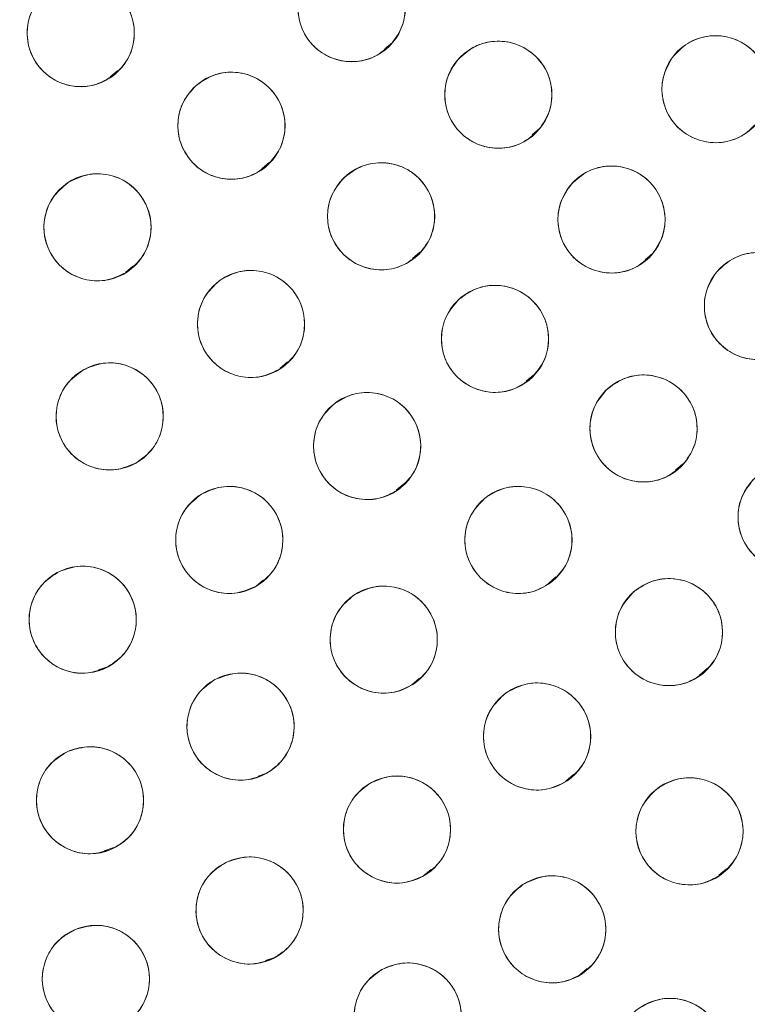
# Model space of a CAD drawing. Units: inches. Extents: x 4 to 209, y 0 to 133.
# Drawn here: x 122 to 123, y 110 to 111 of the extents above; entities that cross this region are included whole.
import ezdxf

# ---------------------------------------------------------------- set-up
doc = ezdxf.new("R2010")
doc.units = ezdxf.units.IN
doc.header["$MEASUREMENT"] = 0
doc.layers.add('TEXT', color=7, linetype='Continuous')
doc.styles.add('SLDTEXTSTYLE0', font='TXT', dxfattribs={"width": 0.75})
doc.dimstyles.new('SLDDIMSTYLE1', dxfattribs={"dimtxt": 1.25, "dimasz": 1.25, "dimexe": 0, "dimexo": 0.0625, "dimgap": 0.3125, "dimtad": 0, "dimdec": 6, "dimrnd": 1e-09, "dimzin": 12, "dimdsep": 46, "dimlunit": 5, "dimtxsty": 'SLDTEXTSTYLE0', "dimsah": 1, "dimcen": 0.09, "dimadec": 0, "dimazin": 3, "dimtfac": 1, "dimtofl": 0, "dimtmove": 0, "dimatfit": 3, "dimfxl": 1, "dimfrac": 2, "dimtolj": 1, "dimtzin": 12, "dimarcsym": 0})

# ---------------------------------------------------------------- blocks, each defined once
blk = doc.blocks.new('_D_4')
at = {"layer": 'TEXT'}
for p, q in [((122.4292, 112.1558), (165.212, 112.1558)), ((164.212, 112.1558), (164.212, 106.8901)), ((164.212, 95.896), (164.212, 102.0058)), ((161.3899, 95.896), (165.212, 95.896))]:
    blk.add_line(p, q, dxfattribs=at)
for points in [[(164.212, 112.1558), (164.0197, 110.9058), (164.4043, 110.9058)], [(164.212, 95.896), (164.4043, 97.146), (164.0197, 97.146)]]:
    blk.add_solid(points, dxfattribs=at)
at = {"layer": 'TEXT', "insert": (163.5937, 102.0058), "char_height": 1.25, "attachment_point": 1, "rotation": 90, "style": 'SLDTEXTSTYLE0'}
blk.add_mtext('16 1/4', dxfattribs=at)

msp = doc.modelspace()

# ---------------------------------------------------------------- linework, layer by layer
at = {"color": 7, "linetype": 'Continuous', "lineweight": 15}
for p, q in [((122.6386564, 111.0542546), (122.6474263, 111.0618136)), ((122.315764, 111.0210851), (122.3246648, 111.0287564)), ((122.8119745, 110.9530329), (122.8205332, 110.9604099)), ((122.4941204, 110.9130944), (122.5029561, 110.9207103)), ((122.6710576, 110.8072878), (122.6799461, 110.8149488)), ((122.9448952, 110.8059879), (122.9533114, 110.8132422)), ((122.3334665, 110.7908299), (122.3421209, 110.798289)), ((122.5152313, 110.6780858), (122.5241122, 110.6857405)), ((122.8049463, 110.6629831), (122.813867, 110.6706722)), ((122.9803206, 110.5581257), (122.9891651, 110.5657494)), ((122.6520827, 110.5346577), (122.6608444, 110.5422093)), ((122.4875046, 110.4220121), (122.495519, 110.4289193)), ((122.8308673, 110.4248564), (122.8398772, 110.4326223)), ((122.3017616, 110.3232888), (122.3125075, 110.3269384)), ((123.0085665, 110.3169853), (123.0174609, 110.3246512)), ((122.6702421, 110.3056361), (122.678937, 110.3131305)), ((122.4897392, 110.1982432), (122.4997083, 110.2016289)), ((122.8514743, 110.1923333), (122.8603352, 110.1999709)), ((122.308693, 110.1102028), (122.3198865, 110.1140047)), ((122.6846458, 110.0810888), (122.6929007, 110.0882039)), ((123.0314404, 110.0813906), (123.040367, 110.0890851)), ((122.4981308, 109.9810464), (122.5090878, 109.9847679)), ((122.8680943, 109.9643596), (122.8767077, 109.9717838))]:
    msp.add_line(p, q, dxfattribs=at)
for centre, radius in [((121.4338847, 112.1588446), 5.25), ((121.4291997, 112.1558279), 5.1800274), ((121.4291997, 112.1558279), 5.0787402), ((121.4291997, 112.1558279), 4.8425197), ((122.5995065, 111.1020789), 0.0629921), ((122.2809936, 111.0726839), 0.0629921), ((123.0275028, 111.0067262), 0.0629921), ((122.772063, 111.0002006), 0.0629921), ((122.4582085, 110.9637097), 0.0629921), ((122.6342301, 110.857114), 0.0629921), ((122.9051469, 110.8532967), 0.0629921), ((122.3006824, 110.8441409), 0.0629921), ((123.0773477, 110.7514179), 0.0629921), ((122.4812433, 110.7303594), 0.0629921), ((122.7681224, 110.7128124), 0.0629921), ((122.3150265, 110.6215309), 0.0629921), ((122.9428093, 110.6073624), 0.0629921), ((122.617791, 110.5866694), 0.0629921), ((123.1169304, 110.5030798), 0.0629921), ((122.4556469, 110.4761214), 0.0629921), ((122.7957287, 110.4761381), 0.0629921), ((122.2833015, 110.3822671), 0.0629921), ((122.9727129, 110.3676506), 0.0629921), ((122.6373246, 110.3588322), 0.0629921), ((122.4689096, 110.2564167), 0.0629921), ((122.8176688, 110.2447641), 0.0629921), ((122.2918792, 110.1697404), 0.0629921), ((122.6528855, 110.1352824), 0.0629921), ((122.9968782, 110.1331695), 0.0629921), ((122.479519, 110.0399733), 0.0629921), ((122.8354234, 110.0177685), 0.0629921), ((122.2987852, 109.9595055), 0.0629921), ((122.6655115, 109.9152261), 0.0629921), ((122.9739057, 109.8735267), 0.0629921)]:
    msp.add_circle(centre, radius, dxfattribs=at)
for points, knots in [([(125.8275172, 114.6951979), (125.7403268, 114.8368013), (125.5662218, 115.1195603), (125.2536512, 115.5089886), (124.9071644, 115.8682921), (124.5258287, 116.1914682), (124.1157744, 116.4753092), (123.6805949, 116.717626), (123.2225109, 116.9160294), (122.7453623, 117.0694899), (122.2543181, 117.1755842), (121.7555327, 117.2323247), (121.254305, 117.2397288), (120.7553704, 117.1979586), (120.2636288, 117.1074026), (119.7838017, 116.9692492), (119.3203768, 116.784996), (118.8776718, 116.5564769), (118.4597336, 116.2860045), (118.0704573, 115.9761239), (117.7133886, 115.6298294), (117.3918348, 115.2503106), (117.108864, 114.8410263), (116.8670033, 114.4058255), (116.6685146, 113.9484667), (116.5159613, 113.4731877), (116.4106796, 112.9859718), (116.3532751, 112.4922187), (116.3449486, 111.9955708), (116.3849947, 111.4990208), (116.4735525, 111.0067031), (116.6111849, 110.5254985), (116.7927389, 110.0577487), (116.9513595, 109.7638165), (117.0308817, 109.6164577)], [0, 0, 0, 0, 0.031254776, 0.062410672, 0.093701951, 0.125028166, 0.156269455, 0.187366008, 0.218567866, 0.250018563, 0.281496126, 0.312909871, 0.344291121, 0.375636376, 0.406936019, 0.438191618, 0.469408415, 0.500593448, 0.531754753, 0.562899878, 0.594034869, 0.625169445, 0.656316434, 0.687480809, 0.718675042, 0.749947126, 0.781221421, 0.812288861, 0.843298391, 0.87450332, 0.905850554, 0.937224942, 0.968528611, 1, 1, 1, 1]), ([(117.0308817, 109.6164577), (117.1180721, 109.4748543), (117.2921772, 109.1920955), (117.6047478, 108.8026672), (117.9512348, 108.4433638), (118.3325707, 108.1201877), (118.7426247, 107.8363461), (119.1778047, 107.5940301), (119.6358885, 107.3956263), (120.1130371, 107.2421662), (120.6040811, 107.1360714), (121.1028665, 107.0793314), (121.6040942, 107.071926), (122.1030289, 107.1136976), (122.5947706, 107.204253), (123.0745978, 107.3424067), (123.5380227, 107.5266595), (123.9807276, 107.7551786), (124.3986655, 108.0256513), (124.787942, 108.3355318), (125.1450108, 108.6818263), (125.4665652, 109.0613449), (125.7495351, 109.4706299), (125.9913968, 109.90583), (126.1898847, 110.3631893), (126.3424373, 110.8384683), (126.4477208, 111.3256838), (126.5051238, 111.8194371), (126.5134504, 112.316085), (126.4734046, 112.8126351), (126.3848463, 113.3049526), (126.2472145, 113.7861574), (126.0656603, 114.2539071), (125.9070395, 114.5478392), (125.8275172, 114.6951979)], [0, 0, 0, 0, 0.0312547598, 0.0624106617, 0.0937019526, 0.1250281678, 0.1562694667, 0.1873660263, 0.2185678675, 0.2500185816, 0.2814961081, 0.3129098525, 0.3442911404, 0.3756363613, 0.4069360402, 0.4381916382, 0.469408411, 0.5005934444, 0.5317547589, 0.5628998573, 0.5940348875, 0.6251694747, 0.6563164426, 0.6874808348, 0.7186750534, 0.7499471308, 0.7812214334, 0.8122888701, 0.8432983995, 0.8745033248, 0.9058505606, 0.9372249474, 0.968528619, 1, 1, 1, 1]), ([(122.5526943, 111.1442288), (122.5590979, 111.1498296), (122.5716525, 111.1608103), (122.5964599, 111.1664745), (122.6210341, 111.1630739), (122.6424657, 111.1501846), (122.657729, 111.1303139), (122.6638473, 111.1061069), (122.6609611, 111.0806172), (122.6512415, 111.0668843), (122.6463187, 111.059929)], [0, 0, 0, 0, 0.12808395, 0.251112741, 0.374425257, 0.498689724, 0.622968571, 0.746813773, 0.871767534, 1, 1, 1, 1]), ([(122.2420543, 111.122199), (122.2493193, 111.1266258), (122.2635626, 111.1353049), (122.2889726, 111.1366559), (122.3126069, 111.1291144), (122.331527, 111.1127597), (122.3431781, 111.090577), (122.3450789, 111.0656813), (122.3378882, 111.0410572), (122.3259694, 111.0291828), (122.3199328, 111.0231687)], [0, 0, 0, 0, 0.128084766, 0.251114005, 0.374425394, 0.498691463, 0.622969452, 0.746814786, 0.871768502, 1, 1, 1, 1]), ([(122.6463187, 111.059929), (122.639915, 111.0543282), (122.6273604, 111.0433475), (122.6025531, 111.0376833), (122.5779789, 111.0410838), (122.5565473, 111.0539732), (122.5412839, 111.073844), (122.5351656, 111.0980509), (122.5380519, 111.1235406), (122.5477715, 111.1372735), (122.5526943, 111.1442288)], [0, 0, 0, 0, 0.128083762, 0.251112675, 0.374425223, 0.498689914, 0.622968793, 0.746814028, 0.871767822, 1, 1, 1, 1]), ([(122.3199328, 111.0231687), (122.3126678, 111.0187419), (122.2984246, 111.0100629), (122.2730146, 111.0087119), (122.2493803, 111.0162533), (122.2304601, 111.0326081), (122.2188093, 111.0547908), (122.2169075, 111.0796864), (122.2240984, 111.1043107), (122.2360175, 111.116185), (122.2420543, 111.122199)], [0, 0, 0, 0, 0.128084378, 0.251113405, 0.374424581, 0.498690436, 0.62296821, 0.746813579, 0.871767079, 1, 1, 1, 1]), ([(122.7243169, 111.0412895), (122.7305931, 111.0470326), (122.7428978, 111.0582924), (122.767572, 111.0645116), (122.7922164, 111.0616631), (122.8139324, 111.0492585), (122.8296373, 111.0297347), (122.8362978, 111.0056713), (122.8339835, 110.9801233), (122.8245746, 110.9661757), (122.8198093, 110.9591116)], [0, 0, 0, 0, 0.1280812182, 0.2511112172, 0.3744235574, 0.4986909142, 0.6229685355, 0.7468141621, 0.8717678259, 1, 1, 1, 1]), ([(122.9763571, 111.0434973), (122.9821091, 111.0497656), (122.9933858, 111.0620549), (123.0174239, 111.0704012), (123.0422227, 111.0697114), (123.0649369, 111.0592463), (123.0822837, 111.0411658), (123.0910161, 111.0177745), (123.0909375, 110.9921219), (123.08278, 110.9774075), (123.0786483, 110.9699549)], [0, 0, 0, 0, 0.128083827, 0.251111541, 0.374424653, 0.498690253, 0.622968131, 0.746813688, 0.871767295, 1, 1, 1, 1]), ([(122.8198093, 110.9591116), (122.8135329, 110.9533685), (122.8012278, 110.9421089), (122.7765537, 110.9358896), (122.7519094, 110.9387379), (122.7301938, 110.9511429), (122.7144889, 110.9706665), (122.7078286, 110.9947298), (122.7101419, 111.0202781), (122.7195513, 111.0342255), (122.7243169, 111.0412895)], [0, 0, 0, 0, 0.12808331, 0.251113267, 0.374425566, 0.498690283, 0.622967863, 0.746813448, 0.871766741, 1, 1, 1, 1]), ([(123.0786483, 110.9699549), (123.0728964, 110.9636867), (123.0616196, 110.9513975), (123.0375816, 110.9430513), (123.0127828, 110.9437409), (122.9900685, 110.9542061), (122.9727218, 110.9722866), (122.9639894, 110.9956779), (122.9640679, 111.0213304), (122.9722255, 111.0360448), (122.9763571, 111.0434973)], [0, 0, 0, 0, 0.12808344, 0.251111268, 0.374424482, 0.498690198, 0.622968462, 0.746814134, 0.871767856, 1, 1, 1, 1]), ([(122.4170479, 111.0113943), (122.424071, 111.0161441), (122.4379063, 111.0255012), (122.4632839, 111.0279666), (122.4871955, 111.0215065), (122.5067592, 111.0061762), (122.5193715, 110.9846949), (122.522602, 110.9599649), (122.5165436, 110.9349024), (122.5051633, 110.9223939), (122.4993686, 110.9160249)], [0, 0, 0, 0, 0.127634499, 0.25143743, 0.374984106, 0.497826079, 0.621062118, 0.745468556, 0.870398718, 1, 1, 1, 1]), ([(122.4993686, 110.9160249), (122.4923137, 110.9112709), (122.478482, 110.9019503), (122.4531602, 110.89944), (122.4292059, 110.9058938), (122.4095582, 110.9213673), (122.3969066, 110.9429948), (122.3938701, 110.9677775), (122.3999285, 110.9927044), (122.4112924, 111.0051108), (122.4170479, 111.0113943)], [0, 0, 0, 0, 0.12808117, 0.25111155, 0.374426113, 0.498691586, 0.622969246, 0.746815016, 0.871768654, 1, 1, 1, 1]), ([(122.5913845, 110.9032904), (122.5982645, 110.9082947), (122.6117528, 110.9181058), (122.6369681, 110.9215234), (122.6611386, 110.9159338), (122.6813285, 110.901175), (122.6947495, 110.8800162), (122.6986735, 110.8553582), (122.6935139, 110.8302297), (122.6826021, 110.8174235), (122.6770755, 110.8109374)], [0, 0, 0, 0, 0.128084189, 0.251111794, 0.374424635, 0.498689372, 0.622968147, 0.74681322, 0.871766212, 1, 1, 1, 1]), ([(122.8579164, 110.8949776), (122.864264, 110.900642), (122.8767086, 110.9117473), (122.9014583, 110.9176587), (122.9260652, 110.9145035), (122.9476246, 110.9018286), (122.963085, 110.8821108), (122.9694445, 110.8579662), (122.9668124, 110.832449), (122.9572304, 110.8186198), (122.9523774, 110.8116157)], [0, 0, 0, 0, 0.128085161, 0.251113264, 0.374426158, 0.498691496, 0.622969717, 0.746814565, 0.871768481, 1, 1, 1, 1]), ([(122.2658228, 110.8966084), (122.2734182, 110.9004408), (122.2883093, 110.9079544), (122.313746, 110.9072711), (122.3367024, 110.8978658), (122.3542555, 110.8800519), (122.3640973, 110.8570094), (122.364004, 110.8320414), (122.3548691, 110.8080701), (122.3420395, 110.797186), (122.3355415, 110.7916734)], [0, 0, 0, 0, 0.1280836311, 0.2511139124, 0.3744245559, 0.498689726, 0.6229679376, 0.7468134958, 0.8717661843, 1, 1, 1, 1]), ([(122.6770755, 110.8109374), (122.6701957, 110.8059331), (122.6567074, 110.796122), (122.631492, 110.7927046), (122.6073215, 110.7982942), (122.5871313, 110.8130527), (122.5737112, 110.8342118), (122.5697871, 110.8588696), (122.5749467, 110.883998), (122.5858581, 110.8968044), (122.5913845, 110.9032904)], [0, 0, 0, 0, 0.128081715, 0.251112716, 0.374426004, 0.498690755, 0.622968395, 0.746813917, 0.87176809, 1, 1, 1, 1]), ([(122.3355415, 110.7916734), (122.3279463, 110.7878411), (122.3130555, 110.7803275), (122.2876189, 110.7810107), (122.2646625, 110.7904159), (122.2471095, 110.80823), (122.2372676, 110.8312724), (122.2373609, 110.8562404), (122.2464957, 110.8802115), (122.2593251, 110.8910958), (122.2658228, 110.8966084)], [0, 0, 0, 0, 0.128081245, 0.251112154, 0.374423432, 0.498689772, 0.622967936, 0.746814133, 0.871768157, 1, 1, 1, 1]), ([(122.9523774, 110.8116157), (122.94603, 110.8059513), (122.9335855, 110.794846), (122.9088356, 110.7889346), (122.8842286, 110.79209), (122.8626692, 110.8047648), (122.8472088, 110.8244826), (122.8408493, 110.8486272), (122.8434814, 110.8741444), (122.8530634, 110.8879735), (122.8579164, 110.8949776)], [0, 0, 0, 0, 0.128082379, 0.251113606, 0.374426649, 0.498692037, 0.622970307, 0.746815205, 0.87176843, 1, 1, 1, 1]), ([(123.0294018, 110.7922734), (123.0356499, 110.7980471), (123.0478997, 110.8093668), (123.0725433, 110.8157061), (123.0972012, 110.8129782), (123.118977, 110.800679), (123.1347769, 110.7812325), (123.1415552, 110.7572019), (123.1393653, 110.7316428), (123.1300245, 110.7176495), (123.1252937, 110.7105622)], [0, 0, 0, 0, 0.128081949, 0.25111246, 0.374425418, 0.498688821, 0.622967601, 0.746813122, 0.871767137, 1, 1, 1, 1]), ([(122.4438372, 110.7810427), (122.4512342, 110.7852452), (122.4657363, 110.7934844), (122.4911759, 110.7940573), (122.5145685, 110.7857965), (122.5329793, 110.7688703), (122.5439462, 110.7463415), (122.5450843, 110.7213994), (122.537144, 110.6970066), (122.5248671, 110.6855026), (122.5186492, 110.6796761)], [0, 0, 0, 0, 0.128084024, 0.251113809, 0.374426544, 0.498691108, 0.622969107, 0.746814264, 0.871767436, 1, 1, 1, 1]), ([(123.1252937, 110.7105622), (123.1190455, 110.7047886), (123.1067956, 110.693469), (123.0821521, 110.6871297), (123.0574942, 110.6898575), (123.0357185, 110.7021567), (123.0199184, 110.7216032), (123.0131403, 110.7456338), (123.0153301, 110.7711929), (123.0246709, 110.7851861), (123.0294018, 110.7922733)], [0, 0, 0, 0, 0.1280817104, 0.2511124329, 0.3744256023, 0.4986892194, 0.622967632, 0.7468140823, 0.8717675703, 1, 1, 1, 1]), ([(122.5186492, 110.6796761), (122.5112524, 110.6754735), (122.4967505, 110.6672342), (122.4713111, 110.6666615), (122.4479183, 110.6749222), (122.4295079, 110.6918487), (122.41854, 110.714377), (122.4174021, 110.7393193), (122.4253424, 110.7637121), (122.4376192, 110.7752162), (122.4438372, 110.7810427)], [0, 0, 0, 0, 0.128081518, 0.251111499, 0.374424429, 0.498689692, 0.622968509, 0.746813862, 0.871767233, 1, 1, 1, 1]), ([(122.7252767, 110.7589888), (122.7321532, 110.7639903), (122.7456185, 110.7737841), (122.7707969, 110.7772374), (122.7949062, 110.7716478), (122.8151577, 110.7569947), (122.8286404, 110.7357398), (122.8325668, 110.7109592), (122.8273528, 110.6858064), (122.8164668, 110.6730698), (122.8109678, 110.6666359)], [0, 0, 0, 0, 0.128032771, 0.250706272, 0.37393744, 0.497838997, 0.622446277, 0.747850582, 0.872627509, 1, 1, 1, 1]), ([(122.8109678, 110.6666359), (122.8040912, 110.6616345), (122.790626, 110.651841), (122.765448, 110.6483873), (122.7413388, 110.653977), (122.7210873, 110.6686302), (122.7076049, 110.6898851), (122.7036772, 110.7146656), (122.7088925, 110.7398181), (122.719778, 110.7525549), (122.7252767, 110.7589888)], [0, 0, 0, 0, 0.12803291, 0.250704081, 0.373935756, 0.497838258, 0.62244605, 0.747850621, 0.872628726, 1, 1, 1, 1]), ([(122.28353, 110.6760836), (122.291351, 110.6794315), (122.3066844, 110.6859952), (122.332028, 110.6837164), (122.3543486, 110.6728881), (122.3707484, 110.6540069), (122.379125, 110.6303922), (122.3774629, 110.6054794), (122.3668416, 110.5821289), (122.3533538, 110.5720718), (122.3465226, 110.5669781)], [0, 0, 0, 0, 0.128083524, 0.251112414, 0.374425114, 0.498690332, 0.622969176, 0.746814362, 0.871766977, 1, 1, 1, 1]), ([(122.3465226, 110.5669781), (122.3387016, 110.5636302), (122.3233682, 110.5570665), (122.2980246, 110.5593456), (122.275704, 110.5701736), (122.259304, 110.5890547), (122.2509287, 110.6126697), (122.2525893, 110.6375827), (122.2632118, 110.6609326), (122.2766991, 110.6709899), (122.28353, 110.6760836)], [0, 0, 0, 0, 0.128083797, 0.251113002, 0.374425636, 0.498691118, 0.622969244, 0.74681526, 0.871769431, 1, 1, 1, 1]), ([(122.8987767, 110.6524085), (122.9055242, 110.6575901), (122.9187529, 110.6677487), (122.9438708, 110.6718214), (122.9681784, 110.6668621), (122.9887456, 110.652634), (123.002712, 110.6318312), (123.0072766, 110.6072838), (123.0027719, 110.5820297), (122.9921972, 110.5689439), (122.9868413, 110.5623162)], [0, 0, 0, 0, 0.128085344, 0.251113826, 0.374425209, 0.498689994, 0.622968711, 0.74681384, 0.871767244, 1, 1, 1, 1]), ([(122.5797563, 110.6368824), (122.5870679, 110.6411746), (122.6014716, 110.6496301), (122.6269547, 110.6504715), (122.6504057, 110.6424998), (122.6689514, 110.6259524), (122.680168, 110.6037106), (122.6818147, 110.5788248), (122.6741699, 110.5542), (122.662015, 110.5424428), (122.6558261, 110.5364564)], [0, 0, 0, 0, 0.12763353, 0.251434587, 0.374985012, 0.497825111, 0.621062134, 0.745468855, 0.870400051, 1, 1, 1, 1]), ([(122.9868413, 110.5623162), (122.980094, 110.5571346), (122.9668655, 110.5469759), (122.9417478, 110.5429037), (122.9174402, 110.5478625), (122.8968731, 110.562091), (122.8829065, 110.5828936), (122.8783419, 110.6074411), (122.8828468, 110.632695), (122.8934211, 110.6457809), (122.8987767, 110.6524085)], [0, 0, 0, 0, 0.128083417, 0.251112326, 0.374424117, 0.49868989, 0.622968552, 0.746814977, 0.87176895, 1, 1, 1, 1]), ([(122.6558261, 110.5364564), (122.6485143, 110.5321642), (122.6341104, 110.5237089), (122.6086273, 110.5228672), (122.5851765, 110.5308392), (122.5666303, 110.5473861), (122.5554148, 110.5696285), (122.5537669, 110.5945139), (122.5614119, 110.6191391), (122.5735672, 110.6308961), (122.5797563, 110.6368824)], [0, 0, 0, 0, 0.127635814, 0.251436475, 0.374983441, 0.497825876, 0.621061171, 0.745467707, 0.870398504, 1, 1, 1, 1]), ([(123.1619364, 110.4590066), (123.155304, 110.4536788), (123.1423007, 110.4432335), (123.1172778, 110.4386132), (123.0928674, 110.4430397), (123.071994, 110.4568152), (123.0575766, 110.4773079), (123.0524773, 110.5017497), (123.0564283, 110.5270962), (123.0667144, 110.5404099), (123.071924, 110.547153)], [0, 0, 0, 0, 0.128082002, 0.251111204, 0.374426124, 0.498691343, 0.622969469, 0.74681453, 0.871768747, 1, 1, 1, 1]), ([(122.4228007, 110.529872), (122.4305358, 110.5334139), (122.4457007, 110.5403577), (122.4710932, 110.5387112), (122.493677, 110.5284433), (122.5105425, 110.5099767), (122.5195042, 110.4865779), (122.5184645, 110.4616313), (122.5084277, 110.4380237), (122.4951951, 110.4276333), (122.4884931, 110.4223708)], [0, 0, 0, 0, 0.128083637, 0.251111053, 0.374425159, 0.498690512, 0.622968821, 0.746813908, 0.87176759, 1, 1, 1, 1]), ([(122.7559748, 110.5250017), (122.763162, 110.5295457), (122.7772353, 110.5384433), (122.8025848, 110.540253), (122.8262799, 110.5331083), (122.8455362, 110.5171697), (122.8576081, 110.4950834), (122.8599171, 110.4701001), (122.8530783, 110.4453395), (122.8413879, 110.4333373), (122.8354825, 110.4272744)], [0, 0, 0, 0, 0.128033523, 0.25070456, 0.373938713, 0.497839699, 0.622446113, 0.747851359, 0.87262849, 1, 1, 1, 1]), ([(122.4884931, 110.4223708), (122.480762, 110.4188311), (122.4656233, 110.4118997), (122.4402601, 110.4135038), (122.4177365, 110.4237598), (122.4007894, 110.4421349), (122.3917861, 110.4656401), (122.3928473, 110.4907074), (122.4029425, 110.514328), (122.416136, 110.5246553), (122.4228007, 110.529872)], [0, 0, 0, 0, 0.128030719, 0.250704716, 0.373934889, 0.497838678, 0.622446093, 0.747850578, 0.872627928, 1, 1, 1, 1]), ([(122.8354825, 110.4272744), (122.8282918, 110.4227279), (122.8141943, 110.4138144), (122.7888102, 110.4120428), (122.7650542, 110.4191918), (122.7458659, 110.4352313), (122.7338486, 110.4572178), (122.7315362, 110.4820788), (122.7383182, 110.5068185), (122.7500387, 110.5188886), (122.7559748, 110.5250017)], [0, 0, 0, 0, 0.128084591, 0.251111893, 0.374425401, 0.498691185, 0.622970045, 0.746815668, 0.871769589, 1, 1, 1, 1]), ([(122.3106325, 110.3255132), (122.3025726, 110.3227572), (122.2867794, 110.317357), (122.2616542, 110.3215341), (122.2402103, 110.334033), (122.2253036, 110.3540806), (122.2187111, 110.3782095), (122.2222489, 110.4029158), (122.2345583, 110.4254389), (122.2487843, 110.4344629), (122.2559699, 110.439021)], [0, 0, 0, 0, 0.128243532, 0.251288472, 0.3747656, 0.498985064, 0.622820929, 0.746509003, 0.871961063, 1, 1, 1, 1]), ([(122.2559699, 110.439021), (122.2640302, 110.4417771), (122.2798237, 110.4471773), (122.3049489, 110.4430001), (122.3263927, 110.4305013), (122.3412994, 110.4104536), (122.3478919, 110.3863248), (122.344354, 110.3616185), (122.3320447, 110.3390952), (122.3178183, 110.3300712), (122.3106325, 110.3255132)], [0, 0, 0, 0, 0.128248755, 0.251290026, 0.374766434, 0.498985175, 0.622821039, 0.746507653, 0.871958982, 1, 1, 1, 1]), ([(122.9315522, 110.4153352), (122.9385754, 110.420085), (122.9524108, 110.429442), (122.9777883, 110.4319075), (123.0016997, 110.4254474), (123.0212634, 110.4101171), (123.0338757, 110.3886358), (123.0371063, 110.3639058), (123.0310478, 110.3388436), (123.0196678, 110.3263349), (123.0138735, 110.3199658)], [0, 0, 0, 0, 0.12763758, 0.25143779, 0.374984751, 0.49782678, 0.621063425, 0.745469782, 0.870400232, 1, 1, 1, 1]), ([(122.602179, 110.4111083), (122.6097534, 110.4149821), (122.624603, 110.4225769), (122.650043, 110.4220328), (122.6730504, 110.4127531), (122.6907008, 110.3950353), (122.700668, 110.3720468), (122.7007115, 110.3470788), (122.6917073, 110.3230583), (122.6789377, 110.312104), (122.6724703, 110.306556)], [0, 0, 0, 0, 0.128085051, 0.251111803, 0.374425206, 0.498691274, 0.622969075, 0.746814581, 0.87176823, 1, 1, 1, 1]), ([(123.0138735, 110.3199658), (123.0068504, 110.3152161), (122.9930151, 110.3058592), (122.9676375, 110.3033937), (122.9437259, 110.3098538), (122.9241622, 110.325184), (122.9115499, 110.3466654), (122.9083194, 110.3713954), (122.9143778, 110.3964578), (122.9257581, 110.4089662), (122.9315528, 110.4153352)], [0, 0, 0, 0, 0.127634125, 0.251437267, 0.37498411, 0.497826021, 0.621062549, 0.745469525, 0.870399135, 1, 1, 1, 1]), ([(122.6724703, 110.306556), (122.6648959, 110.3026822), (122.6500461, 110.2950875), (122.6246061, 110.2956315), (122.6015987, 110.3049113), (122.5839486, 110.3226291), (122.5739803, 110.3456173), (122.5739381, 110.3705856), (122.5829418, 110.3946061), (122.5957115, 110.4055603), (122.602179, 110.4111083)], [0, 0, 0, 0, 0.128084644, 0.251114262, 0.374424502, 0.49869045, 0.622969304, 0.746814664, 0.871768886, 1, 1, 1, 1]), ([(122.4991557, 110.2011612), (122.4912606, 110.1979922), (122.4757818, 110.1917791), (122.4504965, 110.1946345), (122.4284281, 110.2059678), (122.4124622, 110.2252175), (122.404627, 110.249017), (122.4068538, 110.2738857), (122.4180054, 110.2969877), (122.4317182, 110.3067353), (122.4386634, 110.3116722)], [0, 0, 0, 0, 0.128082527, 0.251113395, 0.374425876, 0.498691559, 0.622969297, 0.746814452, 0.871768468, 1, 1, 1, 1]), ([(122.4386634, 110.3116722), (122.4465585, 110.3148413), (122.4620373, 110.3210543), (122.4873226, 110.318199), (122.5093909, 110.3068656), (122.5253569, 110.2876161), (122.5331921, 110.2638166), (122.5309652, 110.2389479), (122.5198138, 110.2158458), (122.5061009, 110.2060981), (122.4991557, 110.2011612)], [0, 0, 0, 0, 0.128082515, 0.251113371, 0.374425841, 0.49869094, 0.622968667, 0.74681381, 0.87176848, 1, 1, 1, 1]), ([(122.7806427, 110.2957258), (122.788071, 110.2998728), (122.8026344, 110.3080032), (122.8280775, 110.3083861), (122.8514075, 110.2999503), (122.8696915, 110.2828871), (122.8804897, 110.2602769), (122.8814413, 110.2353268), (122.8733182, 110.2109942), (122.8609557, 110.1995823), (122.8546944, 110.1938024)], [0, 0, 0, 0, 0.128084875, 0.251113262, 0.374424958, 0.49869076, 0.622969261, 0.746813846, 0.871767566, 1, 1, 1, 1]), ([(122.8546944, 110.1938024), (122.8472663, 110.1896554), (122.8327032, 110.1815249), (122.8072603, 110.1811424), (122.7839301, 110.1895779), (122.7656464, 110.2066413), (122.754848, 110.2292514), (122.7538966, 110.2542013), (122.7620188, 110.2785341), (122.7743814, 110.2899459), (122.7806427, 110.2957258)], [0, 0, 0, 0, 0.128082685, 0.251111556, 0.374423503, 0.498690325, 0.622968664, 0.746814505, 0.871767037, 1, 1, 1, 1]), ([(122.2667832, 110.2275175), (122.2749338, 110.2299554), (122.2909134, 110.2347352), (122.315834, 110.2295922), (122.3367802, 110.2162991), (122.3509294, 110.1956775), (122.3565692, 110.1712641), (122.3520887, 110.1467011), (122.3388834, 110.1247085), (122.3243409, 110.1162482), (122.3169755, 110.1119634)], [0, 0, 0, 0, 0.128083034, 0.251112831, 0.374423835, 0.498689477, 0.622968635, 0.746814271, 0.871768703, 1, 1, 1, 1]), ([(122.3169755, 110.1119634), (122.3088568, 110.10952), (122.292863, 110.1047067), (122.2679023, 110.1099087), (122.2469986, 110.1231954), (122.2328866, 110.1436552), (122.227242, 110.1679174), (122.2315208, 110.1924878), (122.2447666, 110.2146098), (122.2593551, 110.2231626), (122.2667832, 110.2275175)], [0, 0, 0, 0, 0.1276339302, 0.2514370789, 0.3749842164, 0.4978249057, 0.6210617289, 0.7454686907, 0.8703987902, 1, 1, 1, 1]), ([(122.620254, 110.1891636), (122.6279992, 110.1926725), (122.6431655, 110.1995434), (122.6685222, 110.1978383), (122.6910047, 110.1874923), (122.7078782, 110.1690498), (122.7167875, 110.1455089), (122.7156269, 110.120446), (122.7054373, 110.0968658), (122.6922025, 110.0865913), (122.685517, 110.0814012)], [0, 0, 0, 0, 0.128031557, 0.25070473, 0.37393572, 0.497838239, 0.622445607, 0.747849969, 0.872627287, 1, 1, 1, 1]), ([(122.9582892, 110.1829579), (122.9655852, 110.1873334), (122.9798892, 110.1959119), (123.0053081, 110.1970837), (123.0288887, 110.1893758), (123.047693, 110.1728879), (123.0591873, 110.1506236), (123.0609133, 110.1257151), (123.0535485, 110.1011424), (123.0415461, 110.0893523), (123.0354672, 110.083381)], [0, 0, 0, 0, 0.12808366, 0.25111354, 0.374425076, 0.498690502, 0.622968596, 0.74681417, 0.871768108, 1, 1, 1, 1]), ([(122.685517, 110.0814012), (122.6777718, 110.0778923), (122.6626055, 110.0710213), (122.6372489, 110.0727265), (122.6147662, 110.0830722), (122.5978936, 110.1015154), (122.5889833, 110.1250557), (122.5901442, 110.1501188), (122.6003337, 110.1736989), (122.6135685, 110.1839734), (122.620254, 110.1891636)], [0, 0, 0, 0, 0.128031701, 0.250705012, 0.373936141, 0.497837327, 0.622445182, 0.747849686, 0.872627143, 1, 1, 1, 1]), ([(123.0354672, 110.083381), (123.0281713, 110.0790055), (123.0138674, 110.0704272), (122.9884485, 110.0692555), (122.9648678, 110.0769631), (122.9460634, 110.0934512), (122.9345691, 110.1157154), (122.9328431, 110.1406238), (122.940208, 110.1651965), (122.9522103, 110.1769866), (122.9582892, 110.1829579)], [0, 0, 0, 0, 0.1280834869, 0.251110539, 0.3744250567, 0.4986906348, 0.62296888, 0.7468138617, 0.8717679514, 1, 1, 1, 1]), ([(122.4515101, 110.0963961), (122.459526, 110.0992463), (122.4752414, 110.1048341), (122.500392, 110.1009685), (122.5219886, 110.0887602), (122.5371708, 110.0688867), (122.544047, 110.0447922), (122.5408244, 110.0200331), (122.5287577, 109.9973955), (122.514665, 109.9882053), (122.5075273, 109.9835506)], [0, 0, 0, 0, 0.128085389, 0.251113424, 0.374425356, 0.498691104, 0.622968972, 0.746814059, 0.87176609, 1, 1, 1, 1]), ([(122.5075273, 109.9835506), (122.4995116, 109.9807004), (122.4837964, 109.9751124), (122.458646, 109.9789783), (122.4370495, 109.9911866), (122.4218672, 110.01106), (122.414991, 110.0351544), (122.4182136, 110.0599136), (122.4302801, 110.082551), (122.4443726, 110.0917414), (122.4515101, 110.0963961)], [0, 0, 0, 0, 0.128083213, 0.251112028, 0.374424643, 0.498690489, 0.622969045, 0.746814818, 0.871768191, 1, 1, 1, 1]), ([(122.8008086, 110.0703976), (122.8084216, 110.0741946), (122.8233474, 110.0816388), (122.8487807, 110.0808372), (122.8716932, 110.0713254), (122.8891631, 110.0534297), (122.8988974, 110.0303417), (122.8986881, 110.0053744), (122.8894414, 109.9814461), (122.8765614, 109.9706217), (122.8700379, 109.9651394)], [0, 0, 0, 0, 0.1280827939, 0.2511134919, 0.374425069, 0.4986901846, 0.6229681192, 0.7468133229, 0.8717673468, 1, 1, 1, 1]), ([(122.8700379, 109.9651394), (122.8624249, 109.9613424), (122.8474993, 109.9538983), (122.8220662, 109.9546999), (122.7991539, 109.9642118), (122.7816834, 109.9821071), (122.7719489, 110.0051954), (122.7721593, 110.0301625), (122.781405, 110.054091), (122.7942851, 110.0649154), (122.8008086, 110.0703976)], [0, 0, 0, 0, 0.128083052, 0.251111014, 0.37442284, 0.498690301, 0.622968486, 0.746813944, 0.871767088, 1, 1, 1, 1]), ([(122.275596, 110.018074), (122.2837905, 110.02025), (122.2999335, 110.0245365), (122.3247103, 110.0185191), (122.3451675, 110.0045547), (122.3586007, 109.983643), (122.3634476, 109.959209), (122.358365, 109.9347923), (122.3444023, 109.913116), (122.3295413, 109.9050459), (122.3219744, 109.9009368)], [0, 0, 0, 0, 0.127635521, 0.251437526, 0.374985753, 0.497826011, 0.621062811, 0.745469988, 0.870398585, 1, 1, 1, 1]), ([(122.3219744, 109.9009368), (122.3137482, 109.8987674), (122.2976205, 109.8945141), (122.2728816, 109.9004709), (122.2523822, 109.9144434), (122.2389166, 109.9355179), (122.2340807, 109.9601029), (122.2393628, 109.9845059), (122.2532821, 110.0060538), (122.2680941, 110.0140329), (122.275596, 110.018074)], [0, 0, 0, 0, 0.12808437, 0.251112725, 0.374426405, 0.498691297, 0.622969287, 0.746814133, 0.87176779, 1, 1, 1, 1]), ([(122.6350789, 109.9703793), (122.6429634, 109.973575), (122.6584212, 109.9798401), (122.6837158, 109.9770701), (122.7058221, 109.9658112), (122.7218531, 109.9466158), (122.729769, 109.9228427), (122.7276253, 109.8979669), (122.7165527, 109.8748268), (122.7028725, 109.8650331), (122.6959437, 109.8600729)], [0, 0, 0, 0, 0.128084388, 0.251112578, 0.374424413, 0.498690447, 0.622968369, 0.746813378, 0.871766641, 1, 1, 1, 1]), ([(122.6959437, 109.8600729), (122.6880594, 109.8568773), (122.6726017, 109.850612), (122.647307, 109.853382), (122.6252005, 109.864641), (122.6091703, 109.8838368), (122.6012532, 109.9076095), (122.6033981, 109.9324855), (122.6144704, 109.9556253), (122.6281504, 109.965419), (122.6350789, 109.9703793)], [0, 0, 0, 0, 0.128081935, 0.251113477, 0.374426035, 0.498689961, 0.622969905, 0.746815532, 0.871768515, 1, 1, 1, 1]), ([(122.938598, 109.9256936), (122.9461602, 109.9295909), (122.9609863, 109.9372316), (122.9864279, 109.9367666), (123.0094639, 109.9275582), (123.0271693, 109.9098954), (123.0372078, 109.886938), (123.0373289, 109.8619702), (123.0283995, 109.8379215), (123.0156635, 109.8269279), (123.009213, 109.8213598)], [0, 0, 0, 0, 0.128083666, 0.251112427, 0.37442415, 0.498689357, 0.622967067, 0.746812392, 0.871765813, 1, 1, 1, 1])]:
    msp.add_open_spline(points, degree=3, knots=knots, dxfattribs=at)

# ---------------------------------------------------------------- dimensions: what is measured, and where the dimension line sits
at = {"layer": 'TEXT'}
dim = msp.add_linear_dim(base=(164.2120192, 112.1558279), p1=(160.3898847, 95.8960342), p2=(121.4291997, 112.1558279), angle=90, dimstyle='SLDDIMSTYLE1', dxfattribs=at)
dim.commit()
dim.dimension.update_dxf_attribs({"geometry": '_D_4', "text_midpoint": (164.2120192, 104.4479558), "dimtype": 160})

doc.saveas('drawing.dxf')
